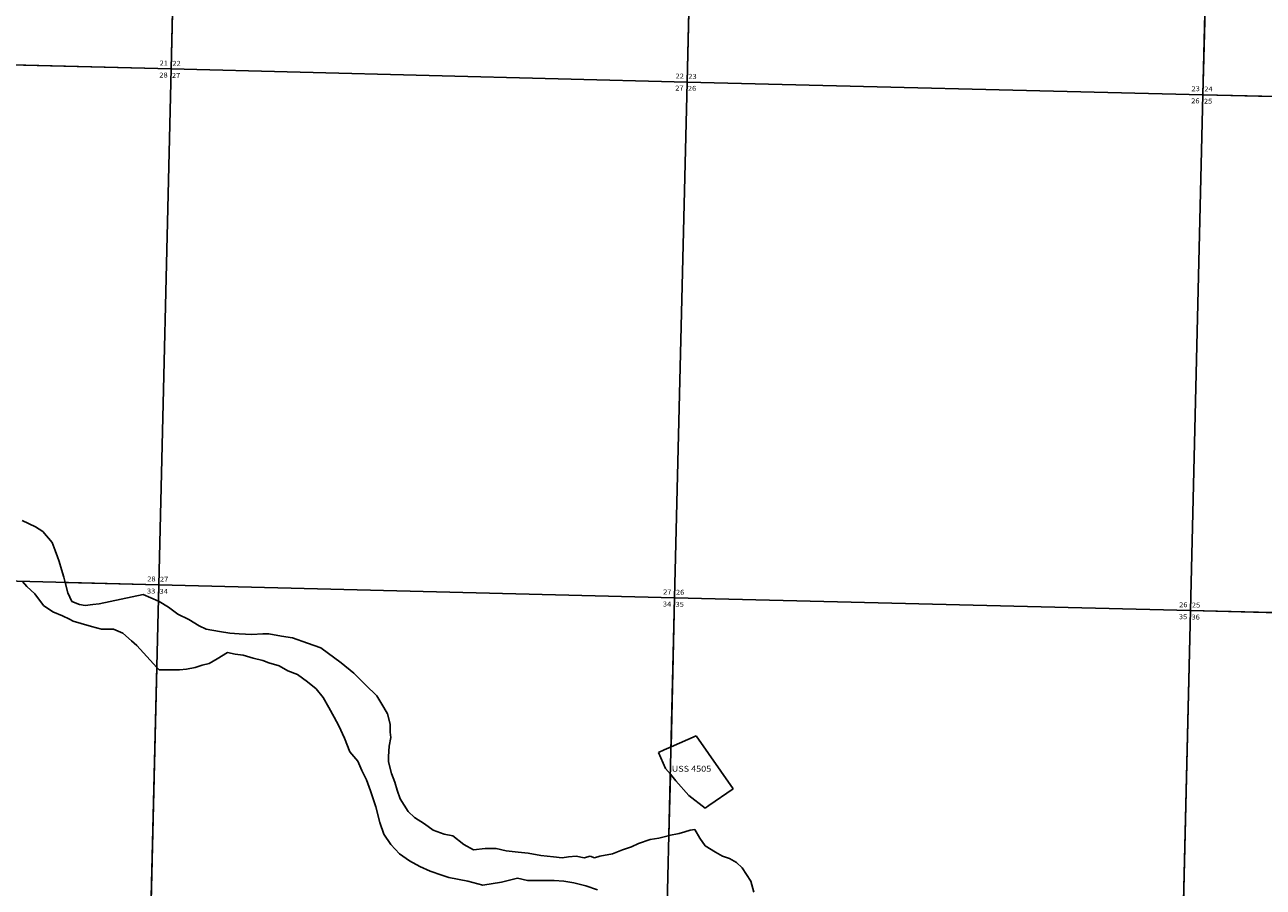
# Model space of a CAD drawing. Units: feet. Extents: x 1335547 to 1410212, y 2932086 to 3007724.
# Drawn here: x 1356140 to 1368809, y 2972430 to 2981254 of the extents above; entities that cross this region are included whole.
import ezdxf

# ---------------------------------------------------------------- set-up
doc = ezdxf.new("R2010")
doc.units = ezdxf.units.FT
doc.header["$MEASUREMENT"] = 0
for name, color, linetype in [('SECTION', 190, 'Continuous'), ('SECTNMBR', 7, 'Continuous'), ('SUBDN', 7, 'Continuous'), ('SUBNMBR', 7, 'Continuous')]:
    doc.layers.add(name, color=color, linetype=linetype)
doc.styles.add('SMLTEXT', font='txt')

msp = doc.modelspace()

# ---------------------------------------------------------------- linework, layer by layer
at = {"layer": 'SECTION', "color": 190, "linetype": 'Continuous', "lineweight": 25}
for points in [[(1357763, 2986080), (1357637, 2980802), (1352358, 2980937), (1352485, 2986216)], [(1363042, 2985947), (1362915, 2980668), (1357637, 2980802), (1357763, 2986080)], [(1368320, 2985816), (1368193, 2980538), (1362915, 2980668), (1363042, 2985947)], [(1373598, 2985688), (1373471, 2980410), (1368193, 2980538), (1368320, 2985816)], [(1357637, 2980802), (1357510, 2975523), (1352232, 2975659), (1352358, 2980937)], [(1362915, 2980668), (1362788, 2975390), (1357510, 2975523), (1357637, 2980802)], [(1368193, 2980538), (1368066, 2975260), (1362788, 2975390), (1362915, 2980668)], [(1373471, 2980410), (1373345, 2975131), (1368066, 2975260), (1368193, 2980538)], [(1357510, 2975523), (1357383, 2970245), (1352105, 2970380), (1352232, 2975659)], [(1362788, 2975390), (1362661, 2970112), (1357383, 2970245), (1357510, 2975523)], [(1368066, 2975260), (1367940, 2969981), (1362661, 2970112), (1362788, 2975390)], [(1373345, 2975131), (1373218, 2969853), (1367940, 2969981), (1368066, 2975260)]]:
    msp.add_lwpolyline(points, close=True, dxfattribs=at)
at = {"layer": 'SUBDN', "color": 7, "linetype": 'Continuous', "lineweight": 25}
for p, q in [((1357763, 2986080), (1357637, 2980802)), ((1363042, 2985947), (1362915, 2980668)), ((1368320, 2985816), (1368193, 2980538)), ((1352358, 2980937), (1357637, 2980802)), ((1357637, 2980802), (1357510, 2975523)), ((1357637, 2980802), (1362915, 2980668)), ((1362915, 2980668), (1362788, 2975390)), ((1362915, 2980668), (1368193, 2980538)), ((1368193, 2980538), (1368066, 2975260)), ((1368193, 2980538), (1373471, 2980410)), ((1356114, 2976181), (1356250, 2976117)), ((1356250, 2976117), (1356323, 2976068)), ((1356323, 2976068), (1356419, 2975956)), ((1356419, 2975956), (1356451, 2975875)), ((1356451, 2975875), (1356475, 2975811)), ((1356475, 2975811), (1356491, 2975763)), ((1356540, 2975602), (1356553, 2975548)), ((1356162, 2975506), (1356117, 2975559)), ((1356242, 2975433), (1356162, 2975506)), ((1356553, 2975548), (1356580, 2975441)), ((1357510, 2975523), (1356553, 2975548)), ((1357510, 2975523), (1357506, 2975356)), ((1357510, 2975523), (1362788, 2975390)), ((1356331, 2975313), (1356242, 2975433)), ((1356580, 2975441), (1356620, 2975353)), ((1356620, 2975353), (1356700, 2975321)), ((1356901, 2975329), (1357352, 2975425)), ((1357352, 2975425), (1357506, 2975356)), ((1357506, 2975356), (1357513, 2975353)), ((1357513, 2975353), (1357609, 2975297)), ((1362788, 2975390), (1362751, 2973866)), ((1362788, 2975390), (1368066, 2975260)), ((1356427, 2975248), (1356331, 2975313)), ((1356524, 2975208), (1356427, 2975248)), ((1356700, 2975321), (1356757, 2975313)), ((1356757, 2975313), (1356837, 2975321)), ((1356837, 2975321), (1356901, 2975329)), ((1357609, 2975297), (1357705, 2975224)), ((1357705, 2975224), (1357818, 2975168)), ((1368066, 2975260), (1367940, 2969981)), ((1368066, 2975260), (1373345, 2975131)), ((1356717, 2975128), (1356636, 2975152)), ((1356821, 2975096), (1356717, 2975128)), ((1356926, 2975071), (1356821, 2975096)), ((1357818, 2975168), (1357923, 2975104)), ((1357923, 2975104), (1357995, 2975071)), ((1357046, 2975071), (1356926, 2975071)), ((1357143, 2975031), (1357046, 2975071)), ((1357231, 2974951), (1357143, 2975031)), ((1357995, 2975071), (1358132, 2975047)), ((1358132, 2975047), (1358236, 2975031)), ((1358236, 2975031), (1358333, 2975023)), ((1358333, 2975023), (1358461, 2975015)), ((1358461, 2975015), (1358574, 2975023)), ((1358574, 2975023), (1358638, 2975023)), ((1358638, 2975023), (1358767, 2974999)), ((1358767, 2974999), (1358879, 2974983)), ((1358879, 2974983), (1359032, 2974927)), ((1357287, 2974903), (1357231, 2974951)), ((1357489, 2974679), (1357287, 2974903)), ((1359032, 2974927), (1359169, 2974879)), ((1359169, 2974879), (1359378, 2974726)), ((1358027, 2974718), (1357955, 2974702)), ((1358107, 2974766), (1358027, 2974718)), ((1358212, 2974830), (1358107, 2974766)), ((1358292, 2974814), (1358212, 2974830)), ((1358373, 2974806), (1358292, 2974814)), ((1358477, 2974774), (1358373, 2974806)), ((1358574, 2974750), (1358477, 2974774)), ((1358638, 2974726), (1358574, 2974750)), ((1358743, 2974694), (1358638, 2974726)), ((1359378, 2974726), (1359506, 2974621)), ((1357489, 2974679), (1357383, 2970245)), ((1357513, 2974653), (1357489, 2974679)), ((1357722, 2974653), (1357513, 2974653)), ((1357794, 2974661), (1357722, 2974653)), ((1357882, 2974678), (1357794, 2974661)), ((1357955, 2974702), (1357882, 2974678)), ((1358831, 2974645), (1358743, 2974694)), ((1358928, 2974605), (1358831, 2974645)), ((1359032, 2974533), (1358928, 2974605)), ((1359121, 2974460), (1359032, 2974533)), ((1359193, 2974372), (1359121, 2974460)), ((1359249, 2974268), (1359193, 2974372)), ((1359740, 2974388), (1359812, 2974268)), ((1359305, 2974171), (1359249, 2974268)), ((1359812, 2974268), (1359852, 2974203)), ((1359354, 2974083), (1359305, 2974171)), ((1359410, 2973954), (1359354, 2974083)), ((1359852, 2974203), (1359876, 2974099)), ((1359876, 2974099), (1359876, 2974018)), ((1359466, 2973817), (1359410, 2973954)), ((1359884, 2973962), (1359868, 2973874)), ((1359876, 2974018), (1359884, 2973962)), ((1362751, 2973866), (1363009, 2973979)), ((1363009, 2973979), (1363385, 2973437)), ((1359868, 2973874), (1359860, 2973769)), ((1359547, 2973721), (1359466, 2973817)), ((1359587, 2973624), (1359547, 2973721)), ((1359860, 2973769), (1359860, 2973713)), ((1359860, 2973713), (1359892, 2973592)), ((1362622, 2973809), (1362696, 2973645)), ((1359635, 2973528), (1359587, 2973624)), ((1359892, 2973592), (1359925, 2973504)), ((1362696, 2973645), (1362745, 2973587)), ((1362745, 2973587), (1362730, 2972959)), ((1362800, 2973520), (1362745, 2973587)), ((1359675, 2973415), (1359635, 2973528)), ((1359925, 2973504), (1359949, 2973423)), ((1362932, 2973368), (1362800, 2973520)), ((1359732, 2973254), (1359675, 2973415)), ((1359949, 2973423), (1359981, 2973335)), ((1363099, 2973238), (1362932, 2973368)), ((1359772, 2973094), (1359732, 2973254)), ((1360061, 2973206), (1360126, 2973142)), ((1359812, 2972973), (1359772, 2973094)), ((1360126, 2973142), (1360230, 2973078)), ((1360230, 2973078), (1360319, 2973013)), ((1359884, 2972869), (1359812, 2972973)), ((1360319, 2973013), (1360431, 2972973)), ((1360431, 2972973), (1360520, 2972957)), ((1360520, 2972957), (1360632, 2972869)), ((1362626, 2972933), (1362722, 2972957)), ((1362722, 2972957), (1362730, 2972959)), ((1362730, 2972959), (1362835, 2972981)), ((1362948, 2973013), (1362996, 2973021)), ((1362996, 2973021), (1363044, 2972933)), ((1359973, 2972772), (1359884, 2972869)), ((1360632, 2972869), (1360729, 2972812)), ((1360729, 2972812), (1360849, 2972828)), ((1360849, 2972828), (1360962, 2972828)), ((1360962, 2972828), (1361066, 2972804)), ((1362256, 2972812), (1362345, 2972845)), ((1362345, 2972845), (1362417, 2972877)), ((1362417, 2972877), (1362538, 2972917)), ((1362538, 2972917), (1362626, 2972933)), ((1363044, 2972933), (1363100, 2972853)), ((1363100, 2972853), (1363205, 2972788)), ((1360077, 2972700), (1359973, 2972772)), ((1360182, 2972643), (1360077, 2972700)), ((1361066, 2972804), (1361187, 2972788)), ((1361187, 2972788), (1361291, 2972780)), ((1361291, 2972780), (1361420, 2972756)), ((1361420, 2972756), (1361549, 2972740)), ((1361549, 2972740), (1361637, 2972732)), ((1361637, 2972732), (1361701, 2972740)), ((1361701, 2972740), (1361782, 2972748)), ((1361782, 2972748), (1361862, 2972732)), ((1361862, 2972732), (1361925, 2972749)), ((1361925, 2972749), (1361967, 2972732)), ((1361967, 2972732), (1362023, 2972748)), ((1362023, 2972748), (1362152, 2972772)), ((1362152, 2972772), (1362256, 2972812)), ((1363205, 2972788), (1363277, 2972748)), ((1363277, 2972748), (1363350, 2972724)), ((1363350, 2972724), (1363422, 2972684)), ((1360286, 2972595), (1360182, 2972643)), ((1363422, 2972684), (1363478, 2972627)), ((1363478, 2972627), (1363567, 2972491)), ((1360672, 2972491), (1360479, 2972531)), ((1360825, 2972451), (1360672, 2972491)), ((1361018, 2972483), (1360825, 2972451)), ((1361179, 2972523), (1361018, 2972483)), ((1361283, 2972499), (1361179, 2972523)), ((1361653, 2972491), (1361557, 2972499)), ((1361758, 2972475), (1361653, 2972491)), ((1361878, 2972443), (1361758, 2972475)), ((1361999, 2972402), (1361878, 2972443)), ((1363567, 2972491), (1363599, 2972378))]:
    msp.add_line(p, q, dxfattribs=at)
for points in [[(1356491, 2975763, 0), (1356516, 2975682, 0), (1356540, 2975602, 0)], [(1356636, 2975152, 0), (1356598, 2975171, 0), (1356524, 2975208, 0)], [(1359506, 2974621, 0), (1359627, 2974501, 0), (1359740, 2974388, 0)], [(1362751, 2973866, 0), (1362681, 2973835, 0), (1362622, 2973809, 0)], [(1359981, 2973335, 0), (1360021, 2973271, 0), (1360061, 2973206, 0)], [(1363385, 2973437, 0), (1363138, 2973265, 0), (1363099, 2973238, 0)], [(1362835, 2972981, 0), (1362891, 2972997, 0), (1362948, 2973013, 0)], [(1360479, 2972531, 0), (1360407, 2972555, 0), (1360286, 2972595, 0)], [(1361557, 2972499, 0), (1361492, 2972499, 0), (1361372, 2972499, 0), (1361283, 2972499, 0)]]:
    msp.add_polyline3d(points, dxfattribs=at)

# ---------------------------------------------------------------- texts
at = {"layer": 'SECTNMBR', "style": 'SMLTEXT', "width": 1.13}
for s, p in [('21', (1357519, 2980837)), ('22', (1357649, 2980834)), ('28', (1357516, 2980714)), ('27', (1357645, 2980710)), ('22', (1362797, 2980704)), ('23', (1362927, 2980701)), ('27', (1362794, 2980581)), ('26', (1362923, 2980578)), ('23', (1368075, 2980574)), ('24', (1368206, 2980571)), ('26', (1368072, 2980450)), ('25', (1368202, 2980447)), ('28', (1357392, 2975559)), ('27', (1357522, 2975556)), ('33', (1357389, 2975435)), ('34', (1357518, 2975432)), ('27', (1362670, 2975426)), ('34', (1362667, 2975302)), ('35', (1362797, 2975299)), ('26', (1362801, 2975423)), ('35', (1367946, 2975172)), ('26', (1367949, 2975295)), ('25', (1368079, 2975292)), ('36', (1368075, 2975169))]:
    msp.add_text(s, height=50.1, dxfattribs=at).set_placement(p)
at = {"layer": 'SUBNMBR', "style": 'SMLTEXT', "width": 1.13}
msp.add_text('USS 4505', height=60.2, dxfattribs=at).set_placement((1362758, 2973612))

doc.saveas('drawing.dxf')
